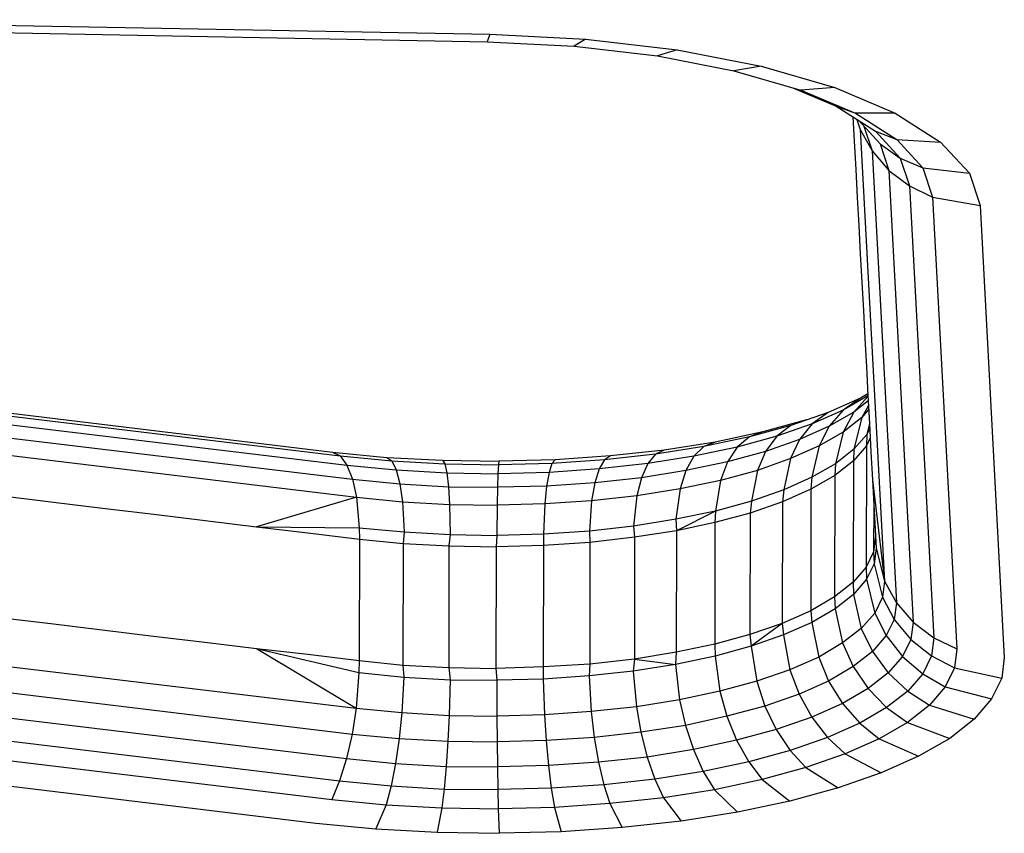
# Model space of a CAD drawing. Units: millimetres. Extents: x 52032 to 63317, y -9924 to 5551.
# Drawn here: x 58714 to 58763, y -2256 to -2216 of the extents above; entities that cross this region are included whole.
import ezdxf

# ---------------------------------------------------------------- set-up
doc = ezdxf.new("R2010")
doc.units = ezdxf.units.MM
doc.header["$LTSCALE"] = 500
doc.layers.add('Make2D$visible$lines', color=7, linetype='Continuous', true_color=0x000000)

msp = doc.modelspace()

# ---------------------------------------------------------------- linework, layer by layer
at = {"layer": 'Make2D$visible$lines'}
for p, q in [((58699.365, -2215.923), (58737.531, -2216.644)), ((58699.365, -2215.923), (58737.531, -2216.644)), ((58699.247, -2216.286), (58737.413, -2217.006)), ((58699.247, -2216.286), (58737.413, -2217.006)), ((58737.531, -2216.644), (58737.413, -2217.006)), ((58737.531, -2216.644), (58737.413, -2217.006)), ((58737.413, -2217.006), (58741.693, -2217.226)), ((58737.413, -2217.006), (58741.693, -2217.226)), ((58737.531, -2216.644), (58742.245, -2216.885)), ((58737.531, -2216.644), (58742.245, -2216.885)), ((58742.245, -2216.885), (58741.693, -2217.226)), ((58742.245, -2216.885), (58741.693, -2217.226)), ((58742.245, -2216.885), (58746.743, -2217.407)), ((58742.245, -2216.885), (58746.743, -2217.407)), ((58741.693, -2217.226), (58745.779, -2217.709)), ((58741.693, -2217.226), (58745.779, -2217.709)), ((58746.743, -2217.407), (58745.779, -2217.709)), ((58746.743, -2217.407), (58745.779, -2217.709)), ((58746.743, -2217.407), (58750.88, -2218.214)), ((58746.743, -2217.407), (58750.88, -2218.214)), ((58745.779, -2217.709), (58749.535, -2218.44)), ((58745.779, -2217.709), (58749.535, -2218.44)), ((58750.88, -2218.214), (58749.535, -2218.44)), ((58750.88, -2218.214), (58749.535, -2218.44)), ((58749.535, -2218.44), (58752.824, -2219.39)), ((58749.535, -2218.44), (58752.824, -2219.39)), ((58750.88, -2218.214), (58754.503, -2219.262)), ((58750.88, -2218.214), (58754.503, -2219.262)), ((58752.477, -2219.29), (58754.571, -2220.183)), ((58752.477, -2219.29), (58754.571, -2220.183)), ((58754.503, -2219.262), (58752.824, -2219.39)), ((58754.503, -2219.262), (58752.824, -2219.39)), ((58752.824, -2219.39), (58755.52, -2220.53)), ((58752.824, -2219.39), (58755.52, -2220.53)), ((58754.503, -2219.262), (58757.473, -2220.523)), ((58754.503, -2219.262), (58757.473, -2220.523)), ((58754.571, -2220.183), (58755.381, -2220.479)), ((58754.571, -2220.183), (58756.496, -2221.409)), ((58754.571, -2220.183), (58756.496, -2221.409)), ((58754.571, -2220.183), (58755.381, -2220.479)), ((58755.393, -2220.707), (58755.457, -2221.894)), ((58755.393, -2220.707), (58755.457, -2221.894)), ((58757.473, -2220.523), (58755.52, -2220.53)), ((58757.473, -2220.523), (58755.52, -2220.53)), ((58755.52, -2220.53), (58757.545, -2221.822)), ((58755.52, -2220.53), (58757.545, -2221.822)), ((58755.589, -2220.831), (58755.75, -2221.319)), ((58755.589, -2220.831), (58755.75, -2221.319)), ((58757.473, -2220.523), (58759.703, -2221.945)), ((58757.473, -2220.523), (58759.703, -2221.945)), ((58755.676, -2220.887), (58756.725, -2222.025)), ((58755.676, -2220.887), (58756.725, -2222.025)), ((58755.75, -2221.319), (58756.94, -2243.543)), ((58755.75, -2221.319), (58756.94, -2243.543)), ((58755.751, -2221.321), (58756.336, -2222.376)), ((58755.751, -2221.321), (58756.336, -2222.376)), ((58755.935, -2221.168), (58756.336, -2222.376)), ((58755.935, -2221.168), (58756.336, -2222.376)), ((58756.496, -2221.409), (58757.545, -2221.822)), ((58756.496, -2221.409), (58757.717, -2222.729)), ((58756.496, -2221.409), (58757.717, -2222.729)), ((58756.496, -2221.409), (58757.545, -2221.822)), ((58757.545, -2221.822), (58759.703, -2221.945)), ((58757.545, -2221.822), (58758.83, -2223.212)), ((58757.545, -2221.822), (58758.83, -2223.212)), ((58757.545, -2221.822), (58759.703, -2221.945)), ((58755.457, -2221.894), (58755.532, -2223.287)), ((58755.457, -2221.894), (58755.532, -2223.287)), ((58756.725, -2222.025), (58757.717, -2222.729)), ((58756.725, -2222.025), (58757.16, -2223.339)), ((58756.725, -2222.025), (58757.16, -2223.339)), ((58756.725, -2222.025), (58757.717, -2222.729)), ((58759.703, -2221.945), (58761.118, -2223.475)), ((58759.703, -2221.945), (58761.118, -2223.475)), ((58756.336, -2222.376), (58757.16, -2223.339)), ((58756.336, -2222.376), (58757.528, -2244.616)), ((58756.336, -2222.376), (58757.528, -2244.616)), ((58756.336, -2222.376), (58757.16, -2223.339)), ((58757.717, -2222.729), (58758.83, -2223.212)), ((58757.717, -2222.729), (58758.171, -2224.103)), ((58757.717, -2222.729), (58758.171, -2224.103)), ((58757.717, -2222.729), (58758.83, -2223.212)), ((58755.532, -2223.287), (58755.607, -2224.68)), ((58755.532, -2223.287), (58755.607, -2224.68)), ((58758.83, -2223.212), (58761.118, -2223.475)), ((58758.83, -2223.212), (58759.309, -2224.661)), ((58758.83, -2223.212), (58759.309, -2224.661)), ((58758.83, -2223.212), (58761.118, -2223.475)), ((58757.16, -2223.339), (58758.171, -2224.103)), ((58757.16, -2223.339), (58758.35, -2245.563)), ((58757.16, -2223.339), (58758.35, -2245.563)), ((58757.16, -2223.339), (58758.171, -2224.103)), ((58761.118, -2223.475), (58761.644, -2225.061)), ((58761.118, -2223.475), (58761.644, -2225.061)), ((58758.171, -2224.103), (58759.309, -2224.661)), ((58758.171, -2224.103), (58759.365, -2246.342)), ((58758.171, -2224.103), (58759.365, -2246.342)), ((58758.171, -2224.103), (58759.309, -2224.661)), ((58755.607, -2224.68), (58755.679, -2226.057)), ((58755.607, -2224.68), (58755.679, -2226.057)), ((58759.309, -2224.661), (58761.644, -2225.061)), ((58759.309, -2224.661), (58760.5, -2246.885)), ((58759.309, -2224.661), (58760.5, -2246.885)), ((58759.309, -2224.661), (58761.644, -2225.061)), ((58761.644, -2225.061), (58762.836, -2247.3)), ((58761.644, -2225.061), (58762.836, -2247.3)), ((58755.679, -2226.057), (58755.755, -2227.45)), ((58755.679, -2226.057), (58755.755, -2227.45)), ((58755.755, -2227.45), (58755.829, -2228.843)), ((58755.755, -2227.45), (58755.829, -2228.843)), ((58755.829, -2228.843), (58755.905, -2230.236)), ((58755.829, -2228.843), (58755.905, -2230.236)), ((58755.905, -2230.236), (58755.977, -2231.613)), ((58755.905, -2230.236), (58755.977, -2231.613)), ((58755.977, -2231.613), (58756.053, -2233.006)), ((58755.977, -2231.613), (58756.053, -2233.006)), ((58694.448, -2232.921), (58729.801, -2237.198)), ((58694.448, -2232.921), (58729.801, -2237.198)), ((58694.909, -2233.128), (58730.177, -2237.385)), ((58694.909, -2233.128), (58730.177, -2237.385)), ((58756.053, -2233.006), (58756.127, -2234.399)), ((58756.053, -2233.006), (58756.127, -2234.399)), ((58695.322, -2233.593), (58730.514, -2237.845)), ((58695.322, -2233.593), (58730.514, -2237.845)), ((58695.656, -2234.305), (58730.786, -2238.534)), ((58695.656, -2234.305), (58730.786, -2238.534)), ((58756.129, -2234.434), (58754.911, -2235.128)), ((58756.129, -2234.434), (58754.911, -2235.128)), ((58756.124, -2234.334), (58755.76, -2234.542)), ((58756.124, -2234.334), (58755.76, -2234.542)), ((58756.127, -2234.399), (58756.203, -2235.792)), ((58756.127, -2234.399), (58756.203, -2235.792)), ((58755.76, -2234.542), (58754.172, -2235.257)), ((58755.76, -2234.542), (58754.172, -2235.257)), ((58755.76, -2234.542), (58754.911, -2235.128)), ((58755.76, -2234.542), (58754.911, -2235.128)), ((58756.13, -2234.458), (58755.434, -2235.232)), ((58756.13, -2234.458), (58755.434, -2235.232)), ((58756.142, -2234.679), (58755.434, -2235.232)), ((58756.142, -2234.679), (58755.434, -2235.232)), ((58756.155, -2234.905), (58755.827, -2235.495)), ((58756.155, -2234.905), (58755.827, -2235.495)), ((58695.893, -2235.188), (58730.98, -2239.422)), ((58695.893, -2235.188), (58730.98, -2239.422)), ((58754.172, -2235.257), (58752.345, -2235.894)), ((58754.172, -2235.257), (58752.345, -2235.894)), ((58754.911, -2235.128), (58753.396, -2235.801)), ((58754.911, -2235.128), (58753.396, -2235.801)), ((58754.172, -2235.257), (58753.396, -2235.801)), ((58754.172, -2235.257), (58753.396, -2235.801)), ((58754.911, -2235.128), (58754.221, -2235.928)), ((58754.911, -2235.128), (58754.221, -2235.928)), ((58755.434, -2235.232), (58754.221, -2235.928)), ((58755.434, -2235.232), (58754.221, -2235.928)), ((58755.434, -2235.232), (58754.905, -2236.216)), ((58755.434, -2235.232), (58754.905, -2236.216)), ((58756.165, -2235.1), (58755.827, -2235.495)), ((58756.165, -2235.1), (58755.827, -2235.495)), ((58753.116, -2235.618), (58750.966, -2236.203)), ((58753.116, -2235.618), (58750.966, -2236.203)), ((58753.396, -2235.801), (58751.653, -2236.411)), ((58753.396, -2235.801), (58751.653, -2236.411)), ((58753.396, -2235.801), (58752.766, -2236.579)), ((58753.396, -2235.801), (58752.766, -2236.579)), ((58755.827, -2235.495), (58754.905, -2236.216)), ((58755.827, -2235.495), (58754.905, -2236.216)), ((58755.827, -2235.495), (58755.43, -2237.06)), ((58755.827, -2235.495), (58755.43, -2237.06)), ((58756.211, -2235.794), (58756.074, -2236.329)), ((58756.211, -2235.794), (58756.074, -2236.329)), ((58756.203, -2235.792), (58756.277, -2237.185)), ((58756.203, -2235.792), (58756.277, -2237.185)), ((58750.966, -2236.203), (58748.62, -2236.703)), ((58750.966, -2236.203), (58748.62, -2236.703)), ((58752.345, -2235.894), (58750.3, -2236.449)), ((58752.345, -2235.894), (58750.3, -2236.449)), ((58750.966, -2236.203), (58750.3, -2236.449)), ((58750.966, -2236.203), (58750.3, -2236.449)), ((58752.345, -2235.894), (58751.653, -2236.411)), ((58752.345, -2235.894), (58751.653, -2236.411)), ((58754.221, -2235.928), (58752.766, -2236.579)), ((58754.221, -2235.928), (58752.766, -2236.579)), ((58754.221, -2235.928), (58753.728, -2236.892)), ((58754.221, -2235.928), (58753.728, -2236.892)), ((58754.905, -2236.216), (58753.728, -2236.892)), ((58754.905, -2236.216), (58753.728, -2236.892)), ((58754.905, -2236.216), (58754.53, -2237.779)), ((58754.905, -2236.216), (58754.53, -2237.779)), ((58756.074, -2236.329), (58755.43, -2237.06)), ((58756.074, -2236.329), (58755.43, -2237.06)), ((58756.074, -2236.329), (58756.06, -2236.882)), ((58756.074, -2236.329), (58756.06, -2236.882)), ((58756.216, -2236.04), (58756.074, -2236.329)), ((58756.216, -2236.04), (58756.074, -2236.329)), ((58748.62, -2236.703), (58746.11, -2237.099)), ((58748.62, -2236.703), (58746.11, -2237.099)), ((58750.3, -2236.449), (58748.068, -2236.918)), ((58750.3, -2236.449), (58748.068, -2236.918)), ((58748.62, -2236.703), (58748.068, -2236.918)), ((58748.62, -2236.703), (58748.068, -2236.918)), ((58751.653, -2236.411), (58749.706, -2236.953)), ((58751.653, -2236.411), (58749.706, -2236.953)), ((58750.3, -2236.449), (58749.706, -2236.953)), ((58750.3, -2236.449), (58749.706, -2236.953)), ((58751.653, -2236.411), (58751.092, -2237.163)), ((58751.653, -2236.411), (58751.092, -2237.163)), ((58752.766, -2236.579), (58751.092, -2237.163)), ((58752.766, -2236.579), (58751.092, -2237.163)), ((58752.766, -2236.579), (58752.316, -2237.521)), ((58752.766, -2236.579), (58752.316, -2237.521)), ((58756.241, -2236.504), (58756.06, -2236.882)), ((58756.241, -2236.504), (58756.06, -2236.882)), ((58729.801, -2237.198), (58730.177, -2237.385)), ((58729.801, -2237.198), (58732.47, -2237.459)), ((58729.801, -2237.198), (58732.47, -2237.459)), ((58729.801, -2237.198), (58730.177, -2237.385)), ((58745.683, -2237.298), (58743.18, -2237.583)), ((58745.683, -2237.298), (58743.18, -2237.583)), ((58746.11, -2237.099), (58743.476, -2237.386)), ((58746.11, -2237.099), (58743.476, -2237.386)), ((58745.683, -2237.298), (58745.301, -2237.758)), ((58745.683, -2237.298), (58745.301, -2237.758)), ((58748.068, -2236.918), (58745.683, -2237.298)), ((58748.068, -2236.918), (58745.683, -2237.298)), ((58746.11, -2237.099), (58745.683, -2237.298)), ((58746.11, -2237.099), (58745.683, -2237.298)), ((58748.068, -2236.918), (58747.576, -2237.393)), ((58748.068, -2236.918), (58747.576, -2237.393)), ((58749.706, -2236.953), (58747.576, -2237.393)), ((58749.706, -2236.953), (58747.576, -2237.393)), ((58749.706, -2236.953), (58749.22, -2237.68)), ((58749.706, -2236.953), (58749.22, -2237.68)), ((58751.092, -2237.163), (58749.22, -2237.68)), ((58751.092, -2237.163), (58749.22, -2237.68)), ((58751.092, -2237.163), (58750.692, -2238.099)), ((58751.092, -2237.163), (58750.692, -2238.099)), ((58753.728, -2236.892), (58752.316, -2237.521)), ((58753.728, -2236.892), (58752.316, -2237.521)), ((58753.728, -2236.892), (58753.377, -2238.436)), ((58753.728, -2236.892), (58753.377, -2238.436)), ((58755.43, -2237.06), (58754.53, -2237.779)), ((58755.43, -2237.06), (58754.53, -2237.779)), ((58756.06, -2236.882), (58755.417, -2237.63)), ((58756.06, -2236.882), (58755.417, -2237.63)), ((58755.43, -2237.06), (58755.417, -2237.63)), ((58755.43, -2237.06), (58755.417, -2237.63)), ((58756.06, -2236.882), (58756.047, -2242.858)), ((58756.06, -2236.882), (58756.047, -2242.858)), ((58756.277, -2237.185), (58756.35, -2238.562)), ((58756.277, -2237.185), (58756.35, -2238.562)), ((58730.177, -2237.385), (58730.514, -2237.845)), ((58730.177, -2237.385), (58732.714, -2237.631)), ((58730.177, -2237.385), (58732.714, -2237.631)), ((58730.177, -2237.385), (58730.514, -2237.845)), ((58732.47, -2237.459), (58732.714, -2237.631)), ((58732.47, -2237.459), (58735.212, -2237.6)), ((58732.47, -2237.459), (58735.212, -2237.6)), ((58732.47, -2237.459), (58732.714, -2237.631)), ((58732.714, -2237.631), (58732.934, -2238.075)), ((58732.714, -2237.631), (58735.322, -2237.774)), ((58732.714, -2237.631), (58735.322, -2237.774)), ((58732.714, -2237.631), (58732.934, -2238.075)), ((58735.212, -2237.6), (58735.322, -2237.774)), ((58735.212, -2237.6), (58737.988, -2237.641)), ((58735.212, -2237.6), (58737.988, -2237.641)), ((58735.212, -2237.6), (58735.322, -2237.774)), ((58735.322, -2237.774), (58735.421, -2238.218)), ((58735.322, -2237.774), (58737.962, -2237.818)), ((58735.322, -2237.774), (58737.962, -2237.818)), ((58735.322, -2237.774), (58735.421, -2238.218)), ((58737.962, -2237.818), (58737.939, -2238.262)), ((58737.962, -2237.818), (58737.939, -2238.262)), ((58737.988, -2237.641), (58737.962, -2237.818)), ((58737.988, -2237.641), (58737.962, -2237.818)), ((58740.593, -2237.752), (58737.962, -2237.818)), ((58740.593, -2237.752), (58737.962, -2237.818)), ((58740.756, -2237.573), (58737.988, -2237.641)), ((58740.756, -2237.573), (58737.988, -2237.641)), ((58740.593, -2237.752), (58740.449, -2238.197)), ((58740.593, -2237.752), (58740.449, -2238.197)), ((58740.756, -2237.573), (58740.593, -2237.752)), ((58740.756, -2237.573), (58740.593, -2237.752)), ((58743.18, -2237.583), (58740.593, -2237.752)), ((58743.18, -2237.583), (58740.593, -2237.752)), ((58743.476, -2237.386), (58740.756, -2237.573)), ((58743.476, -2237.386), (58740.756, -2237.573)), ((58743.18, -2237.583), (58742.914, -2238.028)), ((58743.18, -2237.583), (58742.914, -2238.028)), ((58745.301, -2237.758), (58742.914, -2238.028)), ((58745.301, -2237.758), (58742.914, -2238.028)), ((58743.476, -2237.386), (58743.18, -2237.583)), ((58743.476, -2237.386), (58743.18, -2237.583)), ((58745.301, -2237.758), (58744.991, -2238.461)), ((58745.301, -2237.758), (58744.991, -2238.461)), ((58747.576, -2237.393), (58745.301, -2237.758)), ((58747.576, -2237.393), (58745.301, -2237.758)), ((58747.576, -2237.393), (58747.176, -2238.108)), ((58747.576, -2237.393), (58747.176, -2238.108)), ((58749.22, -2237.68), (58747.176, -2238.108)), ((58749.22, -2237.68), (58747.176, -2238.108)), ((58749.22, -2237.68), (58748.874, -2238.592)), ((58749.22, -2237.68), (58748.874, -2238.592)), ((58752.316, -2237.521), (58750.692, -2238.099)), ((58752.316, -2237.521), (58750.692, -2238.099)), ((58752.316, -2237.521), (58751.996, -2239.061)), ((58752.316, -2237.521), (58751.996, -2239.061)), ((58754.53, -2237.779), (58753.377, -2238.436)), ((58754.53, -2237.779), (58753.377, -2238.436)), ((58755.417, -2237.63), (58754.501, -2238.35)), ((58755.417, -2237.63), (58754.501, -2238.35)), ((58754.53, -2237.779), (58754.501, -2238.35)), ((58754.53, -2237.779), (58754.501, -2238.35)), ((58755.417, -2237.63), (58755.404, -2243.605)), ((58755.417, -2237.63), (58755.404, -2243.605)), ((58730.514, -2237.845), (58730.786, -2238.534)), ((58730.514, -2237.845), (58732.934, -2238.075)), ((58730.514, -2237.845), (58732.934, -2238.075)), ((58730.514, -2237.845), (58730.786, -2238.534)), ((58732.934, -2238.075), (58733.11, -2238.761)), ((58732.934, -2238.075), (58735.421, -2238.218)), ((58732.934, -2238.075), (58735.421, -2238.218)), ((58732.934, -2238.075), (58733.11, -2238.761)), ((58735.421, -2238.218), (58735.501, -2238.901)), ((58735.421, -2238.218), (58737.939, -2238.262)), ((58735.421, -2238.218), (58737.939, -2238.262)), ((58735.421, -2238.218), (58735.501, -2238.901)), ((58737.939, -2238.262), (58737.917, -2238.927)), ((58737.939, -2238.262), (58737.917, -2238.927)), ((58740.449, -2238.197), (58737.939, -2238.262)), ((58740.449, -2238.197), (58737.939, -2238.262)), ((58740.449, -2238.197), (58740.329, -2238.875)), ((58740.449, -2238.197), (58740.329, -2238.875)), ((58742.914, -2238.028), (58740.449, -2238.197)), ((58742.914, -2238.028), (58740.449, -2238.197)), ((58742.914, -2238.028), (58742.698, -2238.718)), ((58742.914, -2238.028), (58742.698, -2238.718)), ((58747.176, -2238.108), (58744.991, -2238.461)), ((58747.176, -2238.108), (58744.991, -2238.461)), ((58747.176, -2238.108), (58746.89, -2239.013)), ((58747.176, -2238.108), (58746.89, -2239.013)), ((58750.692, -2238.099), (58748.874, -2238.592)), ((58750.692, -2238.099), (58748.874, -2238.592)), ((58750.692, -2238.099), (58750.406, -2239.619)), ((58750.692, -2238.099), (58750.406, -2239.619)), ((58730.786, -2238.534), (58730.98, -2239.422)), ((58730.786, -2238.534), (58733.11, -2238.761)), ((58730.786, -2238.534), (58733.11, -2238.761)), ((58730.786, -2238.534), (58730.98, -2239.422)), ((58733.11, -2238.761), (58733.237, -2239.643)), ((58733.11, -2238.761), (58735.501, -2238.901)), ((58733.11, -2238.761), (58735.501, -2238.901)), ((58733.11, -2238.761), (58733.237, -2239.643)), ((58742.698, -2238.718), (58740.329, -2238.875)), ((58742.698, -2238.718), (58740.329, -2238.875)), ((58742.698, -2238.718), (58742.542, -2239.59)), ((58742.698, -2238.718), (58742.542, -2239.59)), ((58744.991, -2238.461), (58742.698, -2238.718)), ((58744.991, -2238.461), (58742.698, -2238.718)), ((58744.991, -2238.461), (58744.768, -2239.342)), ((58744.991, -2238.461), (58744.768, -2239.342)), ((58748.874, -2238.592), (58746.89, -2239.013)), ((58748.874, -2238.592), (58746.89, -2239.013)), ((58748.874, -2238.592), (58748.628, -2240.107)), ((58748.874, -2238.592), (58748.628, -2240.107)), ((58753.377, -2238.436), (58751.996, -2239.061)), ((58753.377, -2238.436), (58751.996, -2239.061)), ((58754.501, -2238.35), (58753.329, -2239.026)), ((58754.501, -2238.35), (58753.329, -2239.026)), ((58753.377, -2238.436), (58753.329, -2239.026)), ((58753.377, -2238.436), (58753.329, -2239.026)), ((58754.501, -2238.35), (58754.489, -2244.326)), ((58754.501, -2238.35), (58754.489, -2244.326)), ((58756.35, -2238.562), (58756.94, -2243.543)), ((58756.35, -2238.562), (58756.529, -2241.927)), ((58756.35, -2238.562), (58756.529, -2241.927)), ((58756.35, -2238.562), (58756.94, -2243.543)), ((58735.501, -2238.901), (58735.556, -2239.776)), ((58735.501, -2238.901), (58737.917, -2238.927)), ((58735.501, -2238.901), (58737.917, -2238.927)), ((58735.501, -2238.901), (58735.556, -2239.776)), ((58737.917, -2238.927), (58737.903, -2239.812)), ((58737.917, -2238.927), (58737.903, -2239.812)), ((58740.329, -2238.875), (58737.917, -2238.927)), ((58740.329, -2238.875), (58737.917, -2238.927)), ((58740.329, -2238.875), (58740.241, -2239.738)), ((58740.329, -2238.875), (58740.241, -2239.738)), ((58746.89, -2239.013), (58744.768, -2239.342)), ((58746.89, -2239.013), (58744.768, -2239.342)), ((58746.89, -2239.013), (58746.684, -2240.506)), ((58746.89, -2239.013), (58746.684, -2240.506)), ((58751.996, -2239.061), (58750.406, -2239.619)), ((58751.996, -2239.061), (58750.406, -2239.619)), ((58753.329, -2239.026), (58751.93, -2239.653)), ((58753.329, -2239.026), (58751.93, -2239.653)), ((58751.996, -2239.061), (58751.93, -2239.653)), ((58751.996, -2239.061), (58751.93, -2239.653)), ((58753.329, -2239.026), (58753.316, -2245.001)), ((58753.329, -2239.026), (58753.316, -2245.001)), ((58713.428, -2239.339), (58715.957, -2239.65)), ((58713.428, -2239.339), (58715.957, -2239.65)), ((58715.957, -2239.65), (58718.486, -2239.961)), ((58715.957, -2239.65), (58718.486, -2239.961)), ((58730.98, -2239.422), (58726.07, -2240.877)), ((58730.98, -2239.422), (58726.07, -2240.877)), ((58730.98, -2239.422), (58731.116, -2240.917)), ((58730.98, -2239.422), (58733.237, -2239.643)), ((58730.98, -2239.422), (58733.237, -2239.643)), ((58730.98, -2239.422), (58731.116, -2240.917)), ((58733.237, -2239.643), (58733.324, -2241.129)), ((58733.237, -2239.643), (58735.556, -2239.776)), ((58733.237, -2239.643), (58735.556, -2239.776)), ((58733.237, -2239.643), (58733.324, -2241.129)), ((58740.241, -2239.738), (58737.903, -2239.812)), ((58740.241, -2239.738), (58737.903, -2239.812)), ((58740.241, -2239.738), (58740.18, -2241.228)), ((58740.241, -2239.738), (58740.18, -2241.228)), ((58742.542, -2239.59), (58740.241, -2239.738)), ((58742.542, -2239.59), (58740.241, -2239.738)), ((58742.542, -2239.59), (58742.431, -2241.087)), ((58742.542, -2239.59), (58742.431, -2241.087)), ((58744.768, -2239.342), (58742.542, -2239.59)), ((58744.768, -2239.342), (58742.542, -2239.59)), ((58744.768, -2239.342), (58744.609, -2240.845)), ((58744.768, -2239.342), (58744.609, -2240.845)), ((58750.406, -2239.619), (58748.628, -2240.107)), ((58750.406, -2239.619), (58748.628, -2240.107)), ((58750.406, -2239.619), (58750.341, -2240.195)), ((58750.406, -2239.619), (58750.341, -2240.195)), ((58751.93, -2239.653), (58750.341, -2240.195)), ((58751.93, -2239.653), (58750.341, -2240.195)), ((58751.93, -2239.653), (58751.917, -2245.628)), ((58751.93, -2239.653), (58751.917, -2245.628)), ((58756.414, -2239.764), (58756.409, -2242.1)), ((58756.414, -2239.764), (58756.409, -2242.1)), ((58718.486, -2239.961), (58721.012, -2240.256)), ((58718.486, -2239.961), (58721.012, -2240.256)), ((58735.556, -2239.776), (58735.592, -2241.253)), ((58735.556, -2239.776), (58737.903, -2239.812)), ((58735.556, -2239.776), (58737.903, -2239.812)), ((58735.556, -2239.776), (58735.592, -2241.253)), ((58737.903, -2239.812), (58737.89, -2241.295)), ((58737.903, -2239.812), (58737.89, -2241.295)), ((58748.628, -2240.107), (58746.684, -2240.506)), ((58748.628, -2240.107), (58746.684, -2240.506)), ((58748.628, -2240.107), (58746.721, -2241.069)), ((58748.628, -2240.107), (58746.721, -2241.069)), ((58748.628, -2240.107), (58748.606, -2240.661)), ((58748.628, -2240.107), (58748.606, -2240.661)), ((58750.341, -2240.195), (58748.606, -2240.661)), ((58750.341, -2240.195), (58748.606, -2240.661)), ((58750.341, -2240.195), (58750.328, -2246.17)), ((58750.341, -2240.195), (58750.328, -2246.17)), ((58721.012, -2240.256), (58723.541, -2240.567)), ((58721.012, -2240.256), (58723.541, -2240.567)), ((58723.541, -2240.567), (58726.07, -2240.877)), ((58723.541, -2240.567), (58726.07, -2240.877)), ((58746.684, -2240.506), (58744.609, -2240.845)), ((58746.684, -2240.506), (58744.609, -2240.845)), ((58746.684, -2240.506), (58746.721, -2241.069)), ((58746.684, -2240.506), (58746.721, -2241.069)), ((58748.606, -2240.661), (58746.721, -2241.069)), ((58748.606, -2240.661), (58746.721, -2241.069)), ((58748.606, -2240.661), (58748.595, -2246.652)), ((58748.606, -2240.661), (58748.595, -2246.652)), ((58726.07, -2240.877), (58731.116, -2240.917)), ((58726.07, -2240.877), (58728.595, -2241.173)), ((58726.07, -2240.877), (58728.595, -2241.173)), ((58726.07, -2240.877), (58731.116, -2240.917)), ((58728.595, -2241.173), (58731.124, -2241.483)), ((58728.595, -2241.173), (58731.124, -2241.483)), ((58731.116, -2240.917), (58731.124, -2241.483)), ((58731.116, -2240.917), (58733.324, -2241.129)), ((58731.116, -2240.917), (58733.324, -2241.129)), ((58731.116, -2240.917), (58731.124, -2241.483)), ((58733.324, -2241.129), (58733.272, -2241.687)), ((58733.324, -2241.129), (58733.272, -2241.687)), ((58733.324, -2241.129), (58735.592, -2241.253)), ((58733.324, -2241.129), (58735.592, -2241.253)), ((58742.431, -2241.087), (58740.18, -2241.228)), ((58742.431, -2241.087), (58740.18, -2241.228)), ((58744.609, -2240.845), (58742.431, -2241.087)), ((58744.609, -2240.845), (58742.431, -2241.087)), ((58742.431, -2241.087), (58742.463, -2241.65)), ((58742.431, -2241.087), (58742.463, -2241.65)), ((58744.609, -2240.845), (58744.659, -2241.39)), ((58744.609, -2240.845), (58744.659, -2241.39)), ((58746.721, -2241.069), (58744.659, -2241.39)), ((58746.721, -2241.069), (58744.659, -2241.39)), ((58746.721, -2241.069), (58746.708, -2247.045)), ((58746.721, -2241.069), (58746.708, -2247.045)), ((58731.124, -2241.483), (58731.111, -2247.459)), ((58731.124, -2241.483), (58731.111, -2247.459)), ((58731.124, -2241.483), (58733.272, -2241.687)), ((58731.124, -2241.483), (58733.272, -2241.687)), ((58733.272, -2241.687), (58733.261, -2247.678)), ((58733.272, -2241.687), (58733.261, -2247.678)), ((58733.272, -2241.687), (58735.527, -2241.813)), ((58733.272, -2241.687), (58735.527, -2241.813)), ((58735.592, -2241.253), (58735.527, -2241.813)), ((58735.592, -2241.253), (58735.527, -2241.813)), ((58735.592, -2241.253), (58737.89, -2241.295)), ((58735.592, -2241.253), (58737.89, -2241.295)), ((58737.89, -2241.295), (58737.844, -2241.853)), ((58737.89, -2241.295), (58737.844, -2241.853)), ((58740.18, -2241.228), (58737.89, -2241.295)), ((58740.18, -2241.228), (58737.89, -2241.295)), ((58740.18, -2241.228), (58740.174, -2241.796)), ((58740.18, -2241.228), (58740.174, -2241.796)), ((58742.463, -2241.65), (58740.174, -2241.796)), ((58742.463, -2241.65), (58740.174, -2241.796)), ((58742.463, -2241.65), (58742.451, -2247.625)), ((58742.463, -2241.65), (58742.451, -2247.625)), ((58744.659, -2241.39), (58742.463, -2241.65)), ((58744.659, -2241.39), (58742.463, -2241.65)), ((58744.659, -2241.39), (58744.648, -2247.381)), ((58744.659, -2241.39), (58744.648, -2247.381)), ((58756.5, -2241.348), (58756.409, -2242.1)), ((58756.5, -2241.348), (58756.409, -2242.1)), ((58735.527, -2241.813), (58735.516, -2247.804)), ((58735.527, -2241.813), (58735.516, -2247.804)), ((58735.527, -2241.813), (58737.844, -2241.853)), ((58735.527, -2241.813), (58737.844, -2241.853)), ((58737.844, -2241.853), (58737.833, -2247.844)), ((58737.844, -2241.853), (58737.833, -2247.844)), ((58740.174, -2241.796), (58737.844, -2241.853)), ((58740.174, -2241.796), (58737.844, -2241.853)), ((58740.174, -2241.796), (58740.161, -2247.771)), ((58740.174, -2241.796), (58740.161, -2247.771)), ((58756.409, -2242.1), (58756.047, -2242.858)), ((58756.409, -2242.1), (58756.047, -2242.858)), ((58756.409, -2242.1), (58756.431, -2242.697)), ((58756.409, -2242.1), (58756.431, -2242.697)), ((58756.529, -2241.927), (58756.431, -2242.697)), ((58756.529, -2241.927), (58756.431, -2242.697)), ((58756.529, -2241.927), (58756.94, -2243.543)), ((58756.529, -2241.927), (58756.94, -2243.543)), ((58756.047, -2242.858), (58755.404, -2243.605)), ((58756.047, -2242.858), (58755.404, -2243.605)), ((58756.047, -2242.858), (58756.058, -2243.455)), ((58756.047, -2242.858), (58756.058, -2243.455)), ((58756.431, -2242.697), (58756.058, -2243.455)), ((58756.431, -2242.697), (58756.058, -2243.455)), ((58756.431, -2242.697), (58756.842, -2244.329)), ((58756.431, -2242.697), (58756.842, -2244.329)), ((58755.404, -2243.605), (58754.489, -2244.326)), ((58755.404, -2243.605), (58754.489, -2244.326)), ((58755.404, -2243.605), (58755.417, -2244.202)), ((58755.404, -2243.605), (58755.417, -2244.202)), ((58756.058, -2243.455), (58755.417, -2244.202)), ((58756.058, -2243.455), (58755.417, -2244.202)), ((58756.058, -2243.455), (58756.462, -2245.12)), ((58756.058, -2243.455), (58756.462, -2245.12)), ((58756.94, -2243.543), (58756.842, -2244.329)), ((58756.94, -2243.543), (58756.842, -2244.329)), ((58756.94, -2243.543), (58757.528, -2244.616)), ((58756.94, -2243.543), (58757.528, -2244.616)), ((58754.489, -2244.326), (58753.316, -2245.001)), ((58754.489, -2244.326), (58753.316, -2245.001)), ((58754.489, -2244.326), (58754.515, -2244.905)), ((58754.489, -2244.326), (58754.515, -2244.905)), ((58755.417, -2244.202), (58754.515, -2244.905)), ((58755.417, -2244.202), (58754.515, -2244.905)), ((58755.417, -2244.202), (58755.805, -2245.869)), ((58755.417, -2244.202), (58755.805, -2245.869)), ((58756.842, -2244.329), (58756.462, -2245.12)), ((58756.842, -2244.329), (58756.462, -2245.12)), ((58756.842, -2244.329), (58757.427, -2245.433)), ((58756.842, -2244.329), (58757.427, -2245.433)), ((58753.316, -2245.001), (58751.917, -2245.628)), ((58753.316, -2245.001), (58751.917, -2245.628)), ((58753.316, -2245.001), (58753.364, -2245.578)), ((58753.316, -2245.001), (58753.364, -2245.578)), ((58754.515, -2244.905), (58753.364, -2245.578)), ((58754.515, -2244.905), (58753.364, -2245.578)), ((58754.515, -2244.905), (58754.883, -2246.59)), ((58754.515, -2244.905), (58754.883, -2246.59)), ((58757.528, -2244.616), (58757.427, -2245.433)), ((58757.528, -2244.616), (58757.427, -2245.433)), ((58757.528, -2244.616), (58758.35, -2245.563)), ((58757.528, -2244.616), (58758.35, -2245.563)), ((58713.418, -2245.33), (58715.944, -2245.626)), ((58713.418, -2245.33), (58715.944, -2245.626)), ((58756.462, -2245.12), (58755.805, -2245.869)), ((58756.462, -2245.12), (58755.805, -2245.869)), ((58756.462, -2245.12), (58757.032, -2246.226)), ((58756.462, -2245.12), (58757.032, -2246.226)), ((58757.427, -2245.433), (58757.032, -2246.226)), ((58757.427, -2245.433), (58757.032, -2246.226)), ((58757.427, -2245.433), (58758.244, -2246.412)), ((58757.427, -2245.433), (58758.244, -2246.412)), ((58758.35, -2245.563), (58758.244, -2246.412)), ((58758.35, -2245.563), (58758.244, -2246.412)), ((58758.35, -2245.563), (58759.365, -2246.342)), ((58758.35, -2245.563), (58759.365, -2246.342)), ((58695.872, -2245.578), (58730.958, -2249.796)), ((58695.872, -2245.578), (58730.958, -2249.796)), ((58715.944, -2245.626), (58718.473, -2245.936)), ((58715.944, -2245.626), (58718.473, -2245.936)), ((58718.473, -2245.936), (58721.001, -2246.247)), ((58718.473, -2245.936), (58721.001, -2246.247)), ((58751.917, -2245.628), (58750.328, -2246.17)), ((58751.917, -2245.628), (58750.328, -2246.17)), ((58751.917, -2245.628), (58750.39, -2246.745)), ((58751.917, -2245.628), (58750.39, -2246.745)), ((58751.917, -2245.628), (58751.981, -2246.187)), ((58751.917, -2245.628), (58751.981, -2246.187)), ((58753.364, -2245.578), (58751.981, -2246.187)), ((58753.364, -2245.578), (58751.981, -2246.187)), ((58753.364, -2245.578), (58753.708, -2247.282)), ((58753.364, -2245.578), (58753.708, -2247.282)), ((58755.805, -2245.869), (58754.883, -2246.59)), ((58755.805, -2245.869), (58754.883, -2246.59)), ((58755.805, -2245.869), (58756.358, -2247.009)), ((58755.805, -2245.869), (58756.358, -2247.009)), ((58721.001, -2246.247), (58723.528, -2246.542)), ((58721.001, -2246.247), (58723.528, -2246.542)), ((58723.528, -2246.542), (58726.057, -2246.853)), ((58723.528, -2246.542), (58726.057, -2246.853)), ((58750.328, -2246.17), (58748.595, -2246.652)), ((58750.328, -2246.17), (58748.595, -2246.652)), ((58750.328, -2246.17), (58750.39, -2246.745)), ((58750.328, -2246.17), (58750.39, -2246.745)), ((58751.981, -2246.187), (58750.39, -2246.745)), ((58751.981, -2246.187), (58750.39, -2246.745)), ((58751.981, -2246.187), (58752.296, -2247.911)), ((58751.981, -2246.187), (58752.296, -2247.911)), ((58757.032, -2246.226), (58756.358, -2247.009)), ((58757.032, -2246.226), (58756.358, -2247.009)), ((58757.032, -2246.226), (58757.837, -2247.254)), ((58757.032, -2246.226), (58757.837, -2247.254)), ((58758.244, -2246.412), (58757.837, -2247.254)), ((58758.244, -2246.412), (58757.837, -2247.254)), ((58758.244, -2246.412), (58759.252, -2247.224)), ((58758.244, -2246.412), (58759.252, -2247.224)), ((58759.365, -2246.342), (58759.252, -2247.224)), ((58759.365, -2246.342), (58759.252, -2247.224)), ((58759.365, -2246.342), (58760.5, -2246.885)), ((58759.365, -2246.342), (58760.5, -2246.885)), ((58695.629, -2246.824), (58730.761, -2251.068)), ((58695.629, -2246.824), (58730.761, -2251.068)), ((58726.057, -2246.853), (58731.1, -2248.044)), ((58726.057, -2246.853), (58730.958, -2249.796)), ((58726.057, -2246.853), (58728.582, -2247.148)), ((58726.057, -2246.853), (58728.582, -2247.148)), ((58726.057, -2246.853), (58730.958, -2249.796)), ((58726.057, -2246.853), (58731.1, -2248.044)), ((58748.595, -2246.652), (58746.708, -2247.045)), ((58748.595, -2246.652), (58746.708, -2247.045)), ((58748.595, -2246.652), (58748.612, -2247.233)), ((58748.595, -2246.652), (58748.612, -2247.233)), ((58750.39, -2246.745), (58748.612, -2247.233)), ((58750.39, -2246.745), (58748.612, -2247.233)), ((58750.39, -2246.745), (58750.669, -2248.473)), ((58750.39, -2246.745), (58750.669, -2248.473)), ((58754.883, -2246.59), (58753.708, -2247.282)), ((58754.883, -2246.59), (58753.708, -2247.282)), ((58754.883, -2246.59), (58755.408, -2247.75)), ((58754.883, -2246.59), (58755.408, -2247.75)), ((58756.358, -2247.009), (58755.408, -2247.75)), ((58756.358, -2247.009), (58755.408, -2247.75)), ((58756.358, -2247.009), (58757.133, -2248.057)), ((58756.358, -2247.009), (58757.133, -2248.057)), ((58760.5, -2246.885), (58760.382, -2247.815)), ((58760.5, -2246.885), (58760.382, -2247.815)), ((58690.039, -2247.392), (58730.483, -2252.271)), ((58690.039, -2247.392), (58730.483, -2252.271)), ((58728.582, -2247.148), (58731.111, -2247.459)), ((58728.582, -2247.148), (58731.111, -2247.459)), ((58731.111, -2247.459), (58731.1, -2248.044)), ((58731.111, -2247.459), (58731.1, -2248.044)), ((58731.111, -2247.459), (58733.261, -2247.678)), ((58731.111, -2247.459), (58733.261, -2247.678)), ((58744.648, -2247.381), (58742.451, -2247.625)), ((58744.648, -2247.381), (58742.451, -2247.625)), ((58744.648, -2247.381), (58744.594, -2247.971)), ((58744.648, -2247.381), (58744.594, -2247.971)), ((58746.708, -2247.045), (58744.648, -2247.381)), ((58746.708, -2247.045), (58744.648, -2247.381)), ((58744.648, -2247.381), (58746.672, -2247.648)), ((58744.648, -2247.381), (58746.672, -2247.648)), ((58746.708, -2247.045), (58746.672, -2247.648)), ((58746.708, -2247.045), (58746.672, -2247.648)), ((58748.612, -2247.233), (58746.672, -2247.648)), ((58748.612, -2247.233), (58746.672, -2247.648)), ((58748.612, -2247.233), (58748.852, -2248.967)), ((58748.612, -2247.233), (58748.852, -2248.967)), ((58753.708, -2247.282), (58752.296, -2247.911)), ((58753.708, -2247.282), (58752.296, -2247.911)), ((58753.708, -2247.282), (58754.197, -2248.462)), ((58753.708, -2247.282), (58754.197, -2248.462)), ((58757.837, -2247.254), (58757.133, -2248.057)), ((58757.837, -2247.254), (58757.133, -2248.057)), ((58757.837, -2247.254), (58758.824, -2248.101)), ((58757.837, -2247.254), (58758.824, -2248.101)), ((58759.252, -2247.224), (58758.824, -2248.101)), ((58759.252, -2247.224), (58758.824, -2248.101)), ((58759.252, -2247.224), (58760.382, -2247.815)), ((58759.252, -2247.224), (58760.382, -2247.815)), ((58762.836, -2247.3), (58762.708, -2248.326)), ((58762.836, -2247.3), (58762.708, -2248.326)), ((58733.261, -2247.678), (58733.31, -2248.271)), ((58733.261, -2247.678), (58735.516, -2247.804)), ((58733.261, -2247.678), (58735.516, -2247.804)), ((58733.261, -2247.678), (58733.31, -2248.271)), ((58735.516, -2247.804), (58735.58, -2248.395)), ((58735.516, -2247.804), (58737.833, -2247.844)), ((58735.516, -2247.804), (58737.833, -2247.844)), ((58735.516, -2247.804), (58735.58, -2248.395)), ((58740.161, -2247.771), (58737.833, -2247.844)), ((58740.161, -2247.771), (58737.833, -2247.844)), ((58737.833, -2247.844), (58737.875, -2248.421)), ((58737.833, -2247.844), (58737.875, -2248.421)), ((58742.451, -2247.625), (58740.161, -2247.771)), ((58742.451, -2247.625), (58740.161, -2247.771)), ((58740.161, -2247.771), (58740.166, -2248.37)), ((58740.161, -2247.771), (58740.166, -2248.37)), ((58742.451, -2247.625), (58742.416, -2248.213)), ((58742.451, -2247.625), (58742.416, -2248.213)), ((58744.594, -2247.971), (58742.416, -2248.213)), ((58744.594, -2247.971), (58742.416, -2248.213)), ((58746.672, -2247.648), (58744.594, -2247.971)), ((58746.672, -2247.648), (58744.594, -2247.971)), ((58744.594, -2247.971), (58744.747, -2249.732)), ((58744.594, -2247.971), (58744.747, -2249.732)), ((58746.672, -2247.648), (58746.868, -2249.388)), ((58746.672, -2247.648), (58746.868, -2249.388)), ((58752.296, -2247.911), (58750.669, -2248.473)), ((58752.296, -2247.911), (58750.669, -2248.473)), ((58752.296, -2247.911), (58752.742, -2249.112)), ((58752.296, -2247.911), (58752.742, -2249.112)), ((58755.408, -2247.75), (58754.197, -2248.462)), ((58755.408, -2247.75), (58754.197, -2248.462)), ((58755.408, -2247.75), (58756.144, -2248.834)), ((58755.408, -2247.75), (58756.144, -2248.834)), ((58760.382, -2247.815), (58759.932, -2248.742)), ((58760.382, -2247.815), (58759.932, -2248.742)), ((58760.382, -2247.815), (58762.708, -2248.326)), ((58760.382, -2247.815), (58762.708, -2248.326)), ((58731.1, -2248.044), (58730.958, -2249.796)), ((58731.1, -2248.044), (58730.958, -2249.796)), ((58731.1, -2248.044), (58733.31, -2248.271)), ((58731.1, -2248.044), (58733.31, -2248.271)), ((58733.31, -2248.271), (58733.215, -2250.017)), ((58733.31, -2248.271), (58733.215, -2250.017)), ((58733.31, -2248.271), (58735.58, -2248.395)), ((58733.31, -2248.271), (58735.58, -2248.395)), ((58735.58, -2248.395), (58735.534, -2250.151)), ((58735.58, -2248.395), (58735.534, -2250.151)), ((58735.58, -2248.395), (58737.875, -2248.421)), ((58735.58, -2248.395), (58737.875, -2248.421)), ((58740.166, -2248.37), (58737.875, -2248.421)), ((58740.166, -2248.37), (58737.875, -2248.421)), ((58737.875, -2248.421), (58737.88, -2250.186)), ((58737.875, -2248.421), (58737.88, -2250.186)), ((58742.416, -2248.213), (58740.166, -2248.37)), ((58742.416, -2248.213), (58740.166, -2248.37)), ((58740.166, -2248.37), (58740.221, -2250.128)), ((58740.166, -2248.37), (58740.221, -2250.128)), ((58742.416, -2248.213), (58742.519, -2249.965)), ((58742.416, -2248.213), (58742.519, -2249.965)), ((58750.669, -2248.473), (58748.852, -2248.967)), ((58750.669, -2248.473), (58748.852, -2248.967)), ((58750.669, -2248.473), (58751.067, -2249.697)), ((58750.669, -2248.473), (58751.067, -2249.697)), ((58754.197, -2248.462), (58752.742, -2249.112)), ((58754.197, -2248.462), (58752.742, -2249.112)), ((58754.197, -2248.462), (58754.882, -2249.569)), ((58754.197, -2248.462), (58754.882, -2249.569)), ((58757.133, -2248.057), (58756.144, -2248.834)), ((58757.133, -2248.057), (58756.144, -2248.834)), ((58757.133, -2248.057), (58758.087, -2248.955)), ((58757.133, -2248.057), (58758.087, -2248.955)), ((58758.824, -2248.101), (58758.087, -2248.955)), ((58758.824, -2248.101), (58758.087, -2248.955)), ((58758.824, -2248.101), (58759.932, -2248.742)), ((58758.824, -2248.101), (58759.932, -2248.742)), ((58762.708, -2248.326), (58762.21, -2249.338)), ((58762.708, -2248.326), (58762.21, -2249.338)), ((58689.7, -2248.493), (58730.143, -2253.372)), ((58689.7, -2248.493), (58730.143, -2253.372)), ((58756.144, -2248.834), (58754.882, -2249.569)), ((58756.144, -2248.834), (58754.882, -2249.569)), ((58756.144, -2248.834), (58757.051, -2249.77)), ((58756.144, -2248.834), (58757.051, -2249.77)), ((58758.087, -2248.955), (58757.051, -2249.77)), ((58758.087, -2248.955), (58757.051, -2249.77)), ((58758.087, -2248.955), (58759.158, -2249.648)), ((58758.087, -2248.955), (58759.158, -2249.648)), ((58759.932, -2248.742), (58759.158, -2249.648)), ((58759.932, -2248.742), (58759.158, -2249.648)), ((58759.932, -2248.742), (58762.21, -2249.338)), ((58759.932, -2248.742), (58762.21, -2249.338)), ((58689.32, -2249.41), (58729.764, -2254.289)), ((58689.32, -2249.41), (58729.764, -2254.289)), ((58746.868, -2249.388), (58744.747, -2249.732)), ((58746.868, -2249.388), (58744.747, -2249.732)), ((58748.852, -2248.967), (58746.868, -2249.388)), ((58748.852, -2248.967), (58746.868, -2249.388)), ((58746.868, -2249.388), (58747.152, -2250.642)), ((58746.868, -2249.388), (58747.152, -2250.642)), ((58748.852, -2248.967), (58749.194, -2250.198)), ((58748.852, -2248.967), (58749.194, -2250.198)), ((58752.742, -2249.112), (58751.067, -2249.697)), ((58752.742, -2249.112), (58751.067, -2249.697)), ((58752.742, -2249.112), (58753.368, -2250.243)), ((58752.742, -2249.112), (58753.368, -2250.243)), ((58762.21, -2249.338), (58761.357, -2250.334)), ((58762.21, -2249.338), (58761.357, -2250.334)), ((58730.958, -2249.796), (58730.761, -2251.068)), ((58730.958, -2249.796), (58730.761, -2251.068)), ((58730.958, -2249.796), (58733.215, -2250.017)), ((58730.958, -2249.796), (58733.215, -2250.017)), ((58744.747, -2249.732), (58742.519, -2249.965)), ((58744.747, -2249.732), (58742.519, -2249.965)), ((58744.747, -2249.732), (58744.965, -2250.98)), ((58744.747, -2249.732), (58744.965, -2250.98)), ((58751.067, -2249.697), (58749.194, -2250.198)), ((58751.067, -2249.697), (58749.194, -2250.198)), ((58751.067, -2249.697), (58751.624, -2250.853)), ((58751.067, -2249.697), (58751.624, -2250.853)), ((58754.882, -2249.569), (58753.368, -2250.243)), ((58754.882, -2249.569), (58753.368, -2250.243)), ((58754.882, -2249.569), (58755.727, -2250.529)), ((58754.882, -2249.569), (58755.727, -2250.529)), ((58757.051, -2249.77), (58755.727, -2250.529)), ((58757.051, -2249.77), (58755.727, -2250.529)), ((58757.051, -2249.77), (58758.068, -2250.502)), ((58757.051, -2249.77), (58758.068, -2250.502)), ((58759.158, -2249.648), (58758.068, -2250.502)), ((58759.158, -2249.648), (58758.068, -2250.502)), ((58759.158, -2249.648), (58761.357, -2250.334)), ((58759.158, -2249.648), (58761.357, -2250.334)), ((58733.215, -2250.017), (58733.086, -2251.295)), ((58733.215, -2250.017), (58733.086, -2251.295)), ((58733.215, -2250.017), (58735.534, -2250.151)), ((58733.215, -2250.017), (58735.534, -2250.151)), ((58735.534, -2250.151), (58735.475, -2251.419)), ((58735.534, -2250.151), (58735.475, -2251.419)), ((58735.534, -2250.151), (58737.88, -2250.186)), ((58735.534, -2250.151), (58737.88, -2250.186)), ((58740.221, -2250.128), (58737.88, -2250.186)), ((58740.221, -2250.128), (58737.88, -2250.186)), ((58737.88, -2250.186), (58737.892, -2251.461)), ((58737.88, -2250.186), (58737.892, -2251.461)), ((58742.519, -2249.965), (58740.221, -2250.128)), ((58742.519, -2249.965), (58740.221, -2250.128)), ((58740.221, -2250.128), (58740.302, -2251.394)), ((58740.221, -2250.128), (58740.302, -2251.394)), ((58742.519, -2249.965), (58742.671, -2251.237)), ((58742.519, -2249.965), (58742.671, -2251.237)), ((58749.194, -2250.198), (58747.152, -2250.642)), ((58749.194, -2250.198), (58747.152, -2250.642)), ((58749.194, -2250.198), (58749.675, -2251.379)), ((58749.194, -2250.198), (58749.675, -2251.379)), ((58753.368, -2250.243), (58751.624, -2250.853)), ((58753.368, -2250.243), (58751.624, -2250.853)), ((58753.368, -2250.243), (58754.139, -2251.244)), ((58753.368, -2250.243), (58754.139, -2251.244)), ((58761.357, -2250.334), (58760.157, -2251.281)), ((58761.357, -2250.334), (58760.157, -2251.281)), ((58688.541, -2250.57), (58728.985, -2255.449)), ((58688.541, -2250.57), (58728.985, -2255.449)), ((58747.152, -2250.642), (58744.965, -2250.98)), ((58747.152, -2250.642), (58744.965, -2250.98)), ((58747.152, -2250.642), (58747.547, -2251.835)), ((58747.152, -2250.642), (58747.547, -2251.835)), ((58751.624, -2250.853), (58749.675, -2251.379)), ((58751.624, -2250.853), (58749.675, -2251.379)), ((58751.624, -2250.853), (58752.31, -2251.881)), ((58751.624, -2250.853), (58752.31, -2251.881)), ((58755.727, -2250.529), (58754.139, -2251.244)), ((58755.727, -2250.529), (58754.139, -2251.244)), ((58755.727, -2250.529), (58756.675, -2251.302)), ((58755.727, -2250.529), (58756.675, -2251.302)), ((58758.068, -2250.502), (58756.675, -2251.302)), ((58758.068, -2250.502), (58756.675, -2251.302)), ((58758.068, -2250.502), (58760.157, -2251.281)), ((58758.068, -2250.502), (58760.157, -2251.281)), ((58730.761, -2251.068), (58730.483, -2252.271)), ((58730.761, -2251.068), (58730.483, -2252.271)), ((58730.761, -2251.068), (58733.086, -2251.295)), ((58730.761, -2251.068), (58733.086, -2251.295)), ((58733.086, -2251.295), (58732.904, -2252.517)), ((58733.086, -2251.295), (58732.904, -2252.517)), ((58733.086, -2251.295), (58735.475, -2251.419)), ((58733.086, -2251.295), (58735.475, -2251.419)), ((58742.671, -2251.237), (58740.302, -2251.394)), ((58742.671, -2251.237), (58740.302, -2251.394)), ((58744.965, -2250.98), (58742.671, -2251.237)), ((58744.965, -2250.98), (58742.671, -2251.237)), ((58742.671, -2251.237), (58742.883, -2252.454)), ((58742.671, -2251.237), (58742.883, -2252.454)), ((58744.965, -2250.98), (58745.273, -2252.2)), ((58744.965, -2250.98), (58745.273, -2252.2)), ((58749.675, -2251.379), (58747.547, -2251.835)), ((58749.675, -2251.379), (58747.547, -2251.835)), ((58749.675, -2251.379), (58750.267, -2252.436)), ((58749.675, -2251.379), (58750.267, -2252.436)), ((58754.139, -2251.244), (58752.31, -2251.881)), ((58754.139, -2251.244), (58752.31, -2251.881)), ((58754.139, -2251.244), (58755.004, -2252.044)), ((58754.139, -2251.244), (58755.004, -2252.044)), ((58756.675, -2251.302), (58755.004, -2252.044)), ((58756.675, -2251.302), (58755.004, -2252.044)), ((58756.675, -2251.302), (58758.623, -2252.162)), ((58756.675, -2251.302), (58758.623, -2252.162)), ((58760.157, -2251.281), (58758.623, -2252.162)), ((58760.157, -2251.281), (58758.623, -2252.162)), ((58735.475, -2251.419), (58735.392, -2252.66)), ((58735.475, -2251.419), (58735.392, -2252.66)), ((58735.475, -2251.419), (58737.892, -2251.461)), ((58735.475, -2251.419), (58737.892, -2251.461)), ((58740.302, -2251.394), (58737.892, -2251.461)), ((58740.302, -2251.394), (58737.892, -2251.461)), ((58737.892, -2251.461), (58737.908, -2252.689)), ((58737.892, -2251.461), (58737.908, -2252.689)), ((58740.302, -2251.394), (58740.417, -2252.624)), ((58740.302, -2251.394), (58740.417, -2252.624)), ((58747.547, -2251.835), (58745.273, -2252.2)), ((58747.547, -2251.835), (58745.273, -2252.2)), ((58747.547, -2251.835), (58748.035, -2252.905)), ((58747.547, -2251.835), (58748.035, -2252.905)), ((58730.483, -2252.271), (58730.143, -2253.372)), ((58730.483, -2252.271), (58730.143, -2253.372)), ((58730.483, -2252.271), (58732.904, -2252.517)), ((58730.483, -2252.271), (58732.904, -2252.517)), ((58745.273, -2252.2), (58742.883, -2252.454)), ((58745.273, -2252.2), (58742.883, -2252.454)), ((58745.273, -2252.2), (58745.65, -2253.285)), ((58745.273, -2252.2), (58745.65, -2253.285)), ((58752.31, -2251.881), (58750.267, -2252.436)), ((58752.31, -2251.881), (58750.267, -2252.436)), ((58752.31, -2251.881), (58753.081, -2252.724)), ((58752.31, -2251.881), (58753.081, -2252.724)), ((58755.004, -2252.044), (58753.081, -2252.724)), ((58755.004, -2252.044), (58753.081, -2252.724)), ((58755.004, -2252.044), (58756.782, -2252.974)), ((58755.004, -2252.044), (58756.782, -2252.974)), ((58758.623, -2252.162), (58756.782, -2252.974)), ((58758.623, -2252.162), (58756.782, -2252.974)), ((58732.904, -2252.517), (58732.682, -2253.618)), ((58732.904, -2252.517), (58732.682, -2253.618)), ((58732.904, -2252.517), (58735.392, -2252.66)), ((58732.904, -2252.517), (58735.392, -2252.66)), ((58735.392, -2252.66), (58735.291, -2253.777)), ((58735.392, -2252.66), (58735.291, -2253.777)), ((58735.392, -2252.66), (58737.908, -2252.689)), ((58735.392, -2252.66), (58737.908, -2252.689)), ((58740.417, -2252.624), (58737.908, -2252.689)), ((58740.417, -2252.624), (58737.908, -2252.689)), ((58737.908, -2252.689), (58737.928, -2253.805)), ((58737.908, -2252.689), (58737.928, -2253.805)), ((58742.883, -2252.454), (58740.417, -2252.624)), ((58742.883, -2252.454), (58740.417, -2252.624)), ((58740.417, -2252.624), (58740.56, -2253.739)), ((58740.417, -2252.624), (58740.56, -2253.739)), ((58742.883, -2252.454), (58743.146, -2253.57)), ((58742.883, -2252.454), (58743.146, -2253.57)), ((58750.267, -2252.436), (58748.035, -2252.905)), ((58750.267, -2252.436), (58748.035, -2252.905)), ((58750.267, -2252.436), (58750.932, -2253.309)), ((58750.267, -2252.436), (58750.932, -2253.309)), ((58753.081, -2252.724), (58750.932, -2253.309)), ((58753.081, -2252.724), (58750.932, -2253.309)), ((58753.081, -2252.724), (58754.665, -2253.712)), ((58753.081, -2252.724), (58754.665, -2253.712)), ((58745.65, -2253.285), (58743.146, -2253.57)), ((58745.65, -2253.285), (58743.146, -2253.57)), ((58748.035, -2252.905), (58745.65, -2253.285)), ((58748.035, -2252.905), (58745.65, -2253.285)), ((58745.65, -2253.285), (58746.076, -2254.205)), ((58745.65, -2253.285), (58746.076, -2254.205)), ((58748.035, -2252.905), (58748.585, -2253.809)), ((58748.035, -2252.905), (58748.585, -2253.809)), ((58750.932, -2253.309), (58748.585, -2253.809)), ((58750.932, -2253.309), (58748.585, -2253.809)), ((58750.932, -2253.309), (58752.298, -2254.373)), ((58750.932, -2253.309), (58752.298, -2254.373)), ((58756.782, -2252.974), (58754.665, -2253.712)), ((58756.782, -2252.974), (58754.665, -2253.712)), ((58730.143, -2253.372), (58729.764, -2254.289)), ((58730.143, -2253.372), (58729.764, -2254.289)), ((58730.143, -2253.372), (58732.682, -2253.618)), ((58730.143, -2253.372), (58732.682, -2253.618)), ((58732.682, -2253.618), (58732.434, -2254.55)), ((58732.682, -2253.618), (58732.434, -2254.55)), ((58732.682, -2253.618), (58735.291, -2253.777)), ((58732.682, -2253.618), (58735.291, -2253.777)), ((58735.291, -2253.777), (58735.178, -2254.706)), ((58735.291, -2253.777), (58735.178, -2254.706)), ((58735.291, -2253.777), (58737.928, -2253.805)), ((58735.291, -2253.777), (58737.928, -2253.805)), ((58740.56, -2253.739), (58737.928, -2253.805)), ((58740.56, -2253.739), (58737.928, -2253.805)), ((58737.928, -2253.805), (58737.953, -2254.747)), ((58737.928, -2253.805), (58737.953, -2254.747)), ((58743.146, -2253.57), (58740.56, -2253.739)), ((58743.146, -2253.57), (58740.56, -2253.739)), ((58740.56, -2253.739), (58740.721, -2254.68)), ((58740.56, -2253.739), (58740.721, -2254.68)), ((58743.146, -2253.57), (58743.441, -2254.492)), ((58743.146, -2253.57), (58743.441, -2254.492)), ((58754.665, -2253.712), (58752.298, -2254.373)), ((58754.665, -2253.712), (58752.298, -2254.373)), ((58729.764, -2254.289), (58732.434, -2254.55)), ((58729.764, -2254.289), (58732.434, -2254.55)), ((58746.076, -2254.205), (58743.441, -2254.492)), ((58746.076, -2254.205), (58743.441, -2254.492)), ((58748.585, -2253.809), (58746.076, -2254.205)), ((58748.585, -2253.809), (58746.076, -2254.205)), ((58746.076, -2254.205), (58746.95, -2255.35)), ((58746.076, -2254.205), (58746.95, -2255.35)), ((58748.585, -2253.809), (58749.714, -2254.921)), ((58748.585, -2253.809), (58749.714, -2254.921)), ((58732.434, -2254.55), (58731.926, -2255.736)), ((58732.434, -2254.55), (58731.926, -2255.736)), ((58732.434, -2254.55), (58735.178, -2254.706)), ((58732.434, -2254.55), (58735.178, -2254.706)), ((58735.178, -2254.706), (58734.946, -2255.903)), ((58735.178, -2254.706), (58734.946, -2255.903)), ((58735.178, -2254.706), (58737.953, -2254.747)), ((58735.178, -2254.706), (58737.953, -2254.747)), ((58740.721, -2254.68), (58737.953, -2254.747)), ((58740.721, -2254.68), (58737.953, -2254.747)), ((58737.953, -2254.747), (58738.004, -2255.954)), ((58737.953, -2254.747), (58738.004, -2255.954)), ((58743.441, -2254.492), (58740.721, -2254.68)), ((58743.441, -2254.492), (58740.721, -2254.68)), ((58740.721, -2254.68), (58741.053, -2255.881)), ((58740.721, -2254.68), (58741.053, -2255.881)), ((58743.441, -2254.492), (58744.048, -2255.672)), ((58743.441, -2254.492), (58744.048, -2255.672)), ((58752.298, -2254.373), (58749.714, -2254.921)), ((58752.298, -2254.373), (58749.714, -2254.921)), ((58749.714, -2254.921), (58746.95, -2255.35)), ((58749.714, -2254.921), (58746.95, -2255.35)), ((58728.985, -2255.449), (58731.926, -2255.736)), ((58728.985, -2255.449), (58731.926, -2255.736)), ((58731.926, -2255.736), (58734.946, -2255.903)), ((58731.926, -2255.736), (58734.946, -2255.903)), ((58744.048, -2255.672), (58741.053, -2255.881)), ((58744.048, -2255.672), (58741.053, -2255.881)), ((58746.95, -2255.35), (58744.048, -2255.672)), ((58746.95, -2255.35), (58744.048, -2255.672)), ((58734.946, -2255.903), (58738.004, -2255.954)), ((58734.946, -2255.903), (58738.004, -2255.954)), ((58741.053, -2255.881), (58738.004, -2255.954)), ((58741.053, -2255.881), (58738.004, -2255.954))]:
    msp.add_line(p, q, dxfattribs=at)

doc.saveas('drawing.dxf')
